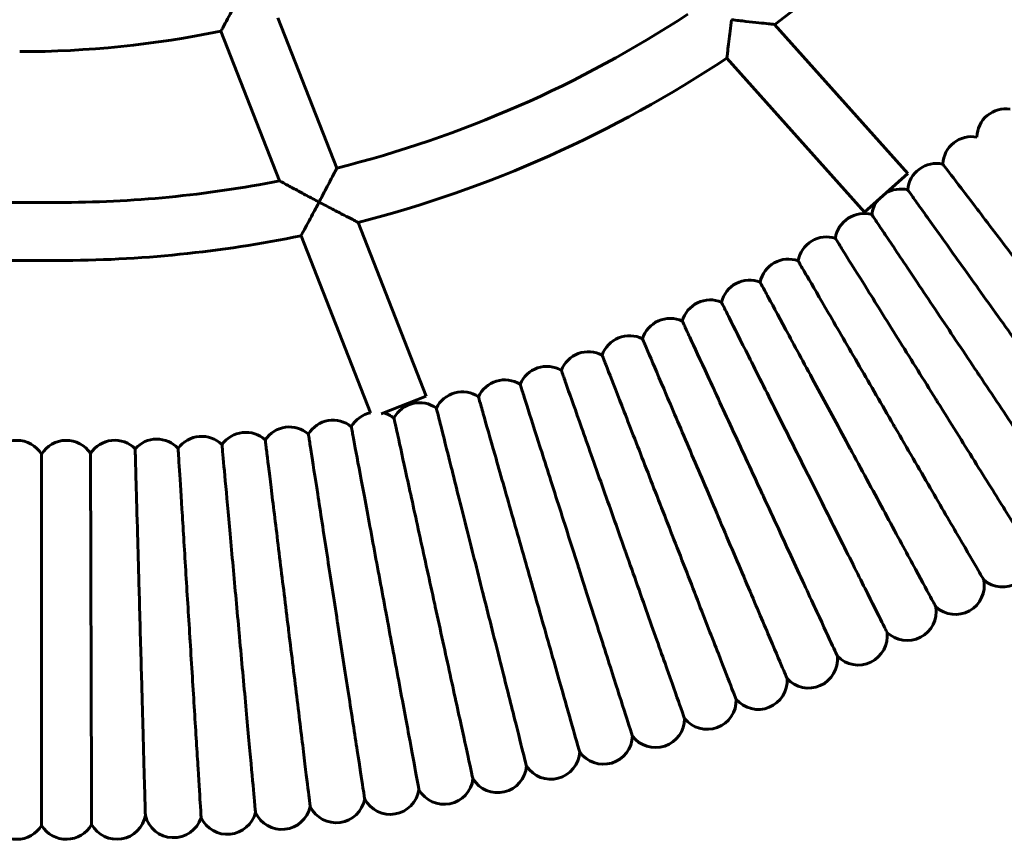
# Model space of a CAD drawing. Units: millimetres. Extents: x 1425 to 8594, y 4002 to 12660.
# Drawn here: x 3752 to 4023, y 7509 to 7735 of the extents above; entities that cross this region are included whole.
import ezdxf

# ---------------------------------------------------------------- set-up
doc = ezdxf.new("R2010")
doc.units = ezdxf.units.MM
doc.header["$LTSCALE"] = 50
doc.layers.add('Widoczne (ISO)', color=7, linetype='Continuous', lineweight=60)

msp = doc.modelspace()

# ---------------------------------------------------------------- linework, layer by layer
at = {"layer": 'Widoczne (ISO)'}
for p, q in [((3822.75, 7735.57), (3839, 7694.13)), ((3807.03, 7731.85), (3823.2, 7690.6)), ((3959.71, 7733.72), (3996.41, 7692.61)), ((3946.53, 7724.46), (3984.47, 7681.96)), ((3996.41, 7692.61), (3984.47, 7681.96)), ((3761.97, 7684.63), (3717.89, 7684.63)), ((3844.89, 7679.12), (3863.65, 7631.26)), ((3829.13, 7675.47), (3848.27, 7626.65)), ((3761.97, 7668.63), (3717.89, 7668.63)), ((3863.65, 7631.26), (3851.25, 7626.39)), ((3757.6, 7512.85), (3757.6, 7615.23))]:
    msp.add_line(p, q, dxfattribs=at)
for centre, radius, start, end in [((3761.97, 8001.54), 332.92, 306.4392, 325.6627), ((3761.97, 8001.54), 316.92, 284.0674, 303.2549), ((3751.56, 8001.54), 275.33, 270, 281.623), ((3761.97, 8001.54), 332.92, 284.422, 303.6663), ((4023.47, 7702.47), 8, 81.4069, 178.6244), ((4014.03, 7694.79), 8, 79.6198, 176.832), ((4004.36, 7687.41), 8, 77.8419, 175.0504), ((3761.97, 8001.54), 316.92, 270, 281.1399), ((3994.46, 7680.34), 8, 76.0533, 121.0189), ((3994.46, 7680.34), 8, 142.4945, 173.2688), ((3984.35, 7673.57), 8, 74.2645, 171.4843), ((3761.97, 8001.54), 332.92, 270, 281.6384), ((3974.03, 7667.13), 8, 72.4785, 169.6942), ((3963.51, 7661.01), 8, 70.6982, 167.9091), ((3952.81, 7655.22), 8, 68.9129, 166.1319), ((3941.94, 7649.77), 8, 67.1197, 164.3385), ((3930.9, 7644.66), 8, 65.3426, 162.5522), ((3919.7, 7639.89), 8, 63.5586, 160.7682), ((3908.36, 7635.48), 8, 61.7724, 158.9878), ((3896.89, 7631.42), 8, 59.9824, 157.2002), ((3885.3, 7627.72), 8, 58.1995, 155.4129), ((3873.6, 7624.39), 8, 56.4165, 153.6318), ((3861.8, 7621.42), 8, 54.6272, 151.8453), ((3849.92, 7618.82), 8, 101.863, 150.0534), ((3849.92, 7618.82), 8, 52.8433, 76.6327), ((3837.96, 7616.59), 8, 51.0649, 148.282), ((3813.86, 7613.25), 8, 47.4964, 144.7068), ((3825.93, 7614.73), 8, 49.2659, 146.4811), ((3750.78, 7611.04), 8, 31.5741, 148.4259), ((3764.41, 7611.04), 8, 33.5845, 148.4259), ((3777.75, 7611.05), 8, 45.1071, 146.5093), ((3789.36, 7611.39), 8, 42.6722, 138.1798), ((3801.74, 7612.15), 8, 45.7004, 144.3596), ((4022.57, 7586.63), 8, 229.562, 12.6275), ((4009.52, 7579.04), 8, 227.7766, 10.8303), ((3996.24, 7571.86), 8, 225.9721, 9.0454), ((3982.75, 7565.09), 8, 224.2065, 7.2795), ((3969.05, 7558.75), 8, 222.4242, 5.4747), ((3955.16, 7552.84), 8, 220.6365, 3.6867), ((3941.1, 7547.36), 8, 218.8395, 1.9042), ((3926.86, 7542.33), 8, 217.06, 0.1307), ((3912.48, 7537.74), 8, 215.2802, 358.3398), ((3897.97, 7533.6), 8, 213.4849, 356.5493), ((3883.33, 7529.91), 8, 211.7028, 354.7741), ((3868.58, 7526.69), 8, 209.9341, 352.9857), ((3853.74, 7523.92), 8, 208.1153, 351.1842), ((3838.82, 7521.62), 8, 206.3682, 349.4325), ((3823.84, 7519.78), 8, 204.5569, 347.6092), ((3778.34, 7517.06), 8, 209.5466, 349.5646), ((3793.98, 7517.5), 8, 193.6942, 341.7194), ((3808.81, 7518.41), 8, 205.3284, 345.8503), ((3750.78, 7517.04), 8, 211.5741, 328.4259), ((3764.41, 7517.04), 8, 211.5741, 330.5584)]:
    msp.add_arc(centre, radius, start, end, dxfattribs=at)
for points, knots in [([(3807.03, 7731.85), (3807.03, 7731.85), (3807.1, 7732), (3807.41, 7732.56), (3807.64, 7733), (3808.3, 7734.22), (3808.75, 7735.05), (3809.65, 7736.72), (3810.09, 7737.55), (3811.01, 7739.29), (3811.5, 7740.2), (3811.98, 7741.12), (3811.98, 7741.12), (3811.98, 7741.13)], [-1.466587, -1.466587, -1.466587, -1.466587, -1.222514, -1.222514, -0.950182, -0.950182, -0.605917, -0.605917, -0.308615, -0.308615, 0, 0, 0.001671, 0.001671, 0.001671, 0.001671]), ([(3946.53, 7724.46), (3946.53, 7724.46), (3946.55, 7724.62), (3946.63, 7725.24), (3946.69, 7725.74), (3946.86, 7727.11), (3946.98, 7728.04), (3947.21, 7729.95), (3947.33, 7730.91), (3947.57, 7732.91), (3947.7, 7733.96), (3947.82, 7735.01), (3947.82, 7735.02), (3947.82, 7735.03)], [-1.477083, -1.477083, -1.477083, -1.477083, -1.235901, -1.235901, -0.965707, -0.965707, -0.621042, -0.621042, -0.316607, -0.316607, 0, 0, 0.00169, 0.00169, 0.00169, 0.00169]), ([(3947.82, 7735.03), (3947.83, 7735.02), (3947.83, 7735.02), (3949.17, 7734.87), (3950.51, 7734.71), (3953.02, 7734.43), (3954.22, 7734.3), (3956.31, 7734.07), (3957.24, 7733.97), (3958.55, 7733.84), (3959.01, 7733.79), (3959.57, 7733.73), (3959.71, 7733.72), (3959.71, 7733.72)], [-3.179996, -3.179996, -3.179996, -3.179996, -3.17809, -3.17809, -2.775884, -2.775884, -2.399051, -2.399051, -2.055657, -2.055657, -1.805502, -1.805502, -1.589045, -1.589045, -1.589045, -1.589045]), ([(3834.09, 7684.73), (3834.1, 7684.74), (3834.1, 7684.74), (3834.38, 7685.27), (3834.66, 7685.8), (3835.72, 7687.82), (3836.46, 7689.23), (3837.6, 7691.41), (3838.03, 7692.24), (3838.6, 7693.36), (3838.8, 7693.73), (3838.97, 7694.07), (3839, 7694.13), (3839, 7694.13)], [-0.001668, -0.001668, -0.001668, -0.001668, 0, 0, 0.17883, 0.17883, 0.689092, 0.689092, 1.103629, 1.103629, 1.435585, 1.435585, 1.630161, 1.630161, 1.630161, 1.630161]), ([(4006.05, 7695.23), (4006.05, 7695.23), (4006.84, 7694.19), (4009.91, 7690.17), (4012.15, 7687.23), (4017.8, 7679.82), (4021.15, 7675.43), (4028.51, 7665.78), (4032.46, 7660.61), (4040.43, 7650.16), (4044.39, 7644.97), (4051.81, 7635.24), (4055.2, 7630.79), (4061.01, 7623.18), (4063.36, 7620.1), (4066.69, 7615.73), (4067.63, 7614.5), (4067.8, 7614.27), (4067.81, 7614.26), (4067.81, 7614.26)], [32.18614, 32.18614, 32.18614, 32.18614, 34.19069, 34.19069, 36.187499, 36.187499, 38.17425, 38.17425, 40.150885, 40.150885, 42.120415, 42.120415, 44.090344, 44.090344, 46.073477, 46.073477, 48.081835, 48.081835, 48.280885, 48.280885, 48.280885, 48.280885]), ([(3823.2, 7690.6), (3823.2, 7690.6), (3823.21, 7690.59), (3823.26, 7690.57), (3823.42, 7690.48), (3824, 7690.16), (3824.45, 7689.91), (3825.69, 7689.24), (3826.59, 7688.75), (3828.62, 7687.65), (3829.65, 7687.1), (3831.8, 7685.95), (3832.94, 7685.34), (3834.08, 7684.74), (3834.09, 7684.73), (3834.09, 7684.73)], [1.881073, 1.881073, 1.881073, 1.881073, 1.931431, 1.931431, 2.206321, 2.206321, 2.541882, 2.541882, 2.995078, 2.995078, 3.408071, 3.408071, 3.842902, 3.842902, 3.845095, 3.845095, 3.845095, 3.845095]), ([(3996.39, 7688.1), (3996.39, 7688.1), (3996.64, 7687.76), (3997.6, 7686.41), (3998.32, 7685.41), (4000.92, 7681.76), (4003.26, 7678.49), (4009, 7670.45), (4012.36, 7665.76), (4019.46, 7655.82), (4023.12, 7650.69), (4026.8, 7645.55)], [0, 0, 0, 0, 1.136698, 1.136698, 2.270857, 2.270857, 4.277896, 4.277896, 6.27946, 6.27946, 8.177919, 8.177919, 8.177919, 8.177919]), ([(3829.13, 7675.47), (3829.13, 7675.47), (3829.21, 7675.61), (3829.51, 7676.17), (3829.75, 7676.61), (3830.41, 7677.83), (3830.86, 7678.66), (3831.75, 7680.34), (3832.2, 7681.17), (3833.12, 7682.9), (3833.61, 7683.81), (3834.09, 7684.72), (3834.09, 7684.73), (3834.09, 7684.73)], [-1.465738, -1.465738, -1.465738, -1.465738, -1.221697, -1.221697, -0.949352, -0.949352, -0.60501, -0.60501, -0.308059, -0.308059, 0, 0, 0.001668, 0.001668, 0.001668, 0.001668]), ([(3834.09, 7684.73), (3834.1, 7684.73), (3834.11, 7684.73), (3835.34, 7684.07), (3836.57, 7683.42), (3838.88, 7682.22), (3839.98, 7681.65), (3841.87, 7680.67), (3842.7, 7680.24), (3843.86, 7679.64), (3844.26, 7679.44), (3844.76, 7679.18), (3844.89, 7679.12), (3844.89, 7679.12)], [-3.214329, -3.214329, -3.214329, -3.214329, -3.21239, -3.21239, -2.796927, -2.796927, -2.409287, -2.409287, -2.066642, -2.066642, -1.819351, -1.819351, -1.606195, -1.606195, -1.606195, -1.606195]), ([(3986.52, 7681.27), (3986.52, 7681.27), (3986.75, 7680.93), (3987.67, 7679.55), (3988.36, 7678.52), (3990.85, 7674.8), (3993.08, 7671.46), (3998.58, 7663.24), (4001.78, 7658.45), (4008.57, 7648.29), (4012.07, 7643.05), (4015.59, 7637.8)], [0, 0, 0, 0, 1.136685, 1.136685, 2.270832, 2.270832, 4.277849, 4.277849, 6.279389, 6.279389, 8.177849, 8.177849, 8.177849, 8.177849]), ([(3976.44, 7674.76), (3976.44, 7674.76), (3976.66, 7674.4), (3977.54, 7673), (3978.19, 7671.95), (3980.56, 7668.15), (3982.69, 7664.74), (3987.93, 7656.36), (3990.98, 7651.47), (3997.45, 7641.1), (4000.79, 7635.76), (4004.14, 7630.4)], [0, 0, 0, 0, 1.136683, 1.136683, 2.270827, 2.270827, 4.277839, 4.277839, 6.279373, 6.279373, 8.177834, 8.177834, 8.177834, 8.177834]), ([(3966.16, 7668.56), (3966.16, 7668.56), (3966.37, 7668.2), (3967.2, 7666.76), (3967.82, 7665.7), (3970.08, 7661.83), (3972.1, 7658.36), (3977.07, 7649.81), (3979.97, 7644.83), (3986.12, 7634.27), (3989.28, 7628.82), (3992.46, 7623.36)], [0, 0, 0, 0, 1.136699, 1.136699, 2.270861, 2.270861, 4.277902, 4.277902, 6.27947, 6.27947, 8.177928, 8.177928, 8.177928, 8.177928]), ([(3955.69, 7662.69), (3955.69, 7662.69), (3955.89, 7662.32), (3956.68, 7660.86), (3957.27, 7659.77), (3959.4, 7655.83), (3961.31, 7652.3), (3966.01, 7643.61), (3968.76, 7638.54), (3974.57, 7627.79), (3977.57, 7622.25), (3980.57, 7616.69)], [0, 0, 0, 0, 1.136699, 1.136699, 2.27086, 2.27086, 4.277901, 4.277901, 6.279468, 6.279468, 8.177926, 8.177926, 8.177926, 8.177926]), ([(3945.05, 7657.14), (3945.05, 7657.14), (3945.23, 7656.77), (3945.98, 7655.28), (3946.53, 7654.18), (3948.54, 7650.18), (3950.34, 7646.58), (3954.77, 7637.75), (3957.35, 7632.59), (3962.83, 7621.67), (3965.65, 7616.04), (3968.48, 7610.39)], [0, 0, 0, 0, 1.136672, 1.136672, 2.270805, 2.270805, 4.277798, 4.277798, 6.279311, 6.279311, 8.177774, 8.177774, 8.177774, 8.177774]), ([(3934.23, 7651.93), (3934.23, 7651.93), (3934.41, 7651.55), (3935.11, 7650.04), (3935.62, 7648.92), (3937.51, 7644.86), (3939.19, 7641.21), (3943.35, 7632.24), (3945.77, 7627.01), (3950.9, 7615.92), (3953.55, 7610.21), (3956.2, 7604.47)], [0, 0, 0, 0, 1.136699, 1.136699, 2.270861, 2.270861, 4.277903, 4.277903, 6.27947, 6.27947, 8.177929, 8.177929, 8.177929, 8.177929]), ([(3923.26, 7647.06), (3923.26, 7647.06), (3923.43, 7646.67), (3924.08, 7645.14), (3924.56, 7644.01), (3926.31, 7639.89), (3927.89, 7636.19), (3931.76, 7627.1), (3934.02, 7621.79), (3938.8, 7610.55), (3941.27, 7604.75), (3943.74, 7598.94)], [0, 0, 0, 0, 1.136703, 1.136703, 2.270869, 2.270869, 4.277918, 4.277918, 6.279493, 6.279493, 8.177951, 8.177951, 8.177951, 8.177951]), ([(3912.15, 7642.53), (3912.15, 7642.53), (3912.3, 7642.14), (3912.9, 7640.59), (3913.35, 7639.44), (3914.97, 7635.27), (3916.43, 7631.53), (3920.02, 7622.32), (3922.11, 7616.94), (3926.54, 7605.55), (3928.83, 7599.68), (3931.12, 7593.8)], [0, 0, 0, 0, 1.1367, 1.1367, 2.270862, 2.270862, 4.277904, 4.277904, 6.279472, 6.279472, 8.177931, 8.177931, 8.177931, 8.177931]), ([(3900.9, 7638.35), (3900.9, 7638.35), (3901.04, 7637.95), (3901.59, 7636.39), (3902, 7635.23), (3903.49, 7631), (3904.83, 7627.22), (3908.13, 7617.9), (3910.05, 7612.46), (3914.13, 7600.94), (3916.23, 7595.01), (3918.34, 7589.05)], [0, 0, 0, 0, 1.136683, 1.136683, 2.270828, 2.270828, 4.277841, 4.277841, 6.279377, 6.279377, 8.177838, 8.177838, 8.177838, 8.177838]), ([(4015.59, 7637.8), (4015.76, 7637.54), (4015.94, 7637.27), (4019.8, 7631.5), (4023.41, 7626.1), (4030.1, 7616.1), (4033.1, 7611.6), (4038.12, 7604.09), (4040.08, 7601.17), (4042.53, 7597.51), (4043.12, 7596.62), (4043.12, 7596.62)], [-24.007467, -24.007467, -24.007467, -24.007467, -23.911731, -23.911731, -21.922635, -21.922635, -19.929734, -19.929734, -17.919377, -17.919377, -16.094333, -16.094333, -16.094333, -16.094333]), ([(3889.52, 7634.52), (3889.52, 7634.52), (3889.65, 7634.12), (3890.15, 7632.54), (3890.53, 7631.37), (3891.89, 7627.1), (3893.11, 7623.27), (3896.11, 7613.86), (3897.87, 7608.36), (3901.58, 7596.72), (3903.5, 7590.72), (3905.42, 7584.7)], [0, 0, 0, 0, 1.136691, 1.136691, 2.270844, 2.270844, 4.277872, 4.277872, 6.279423, 6.279423, 8.177883, 8.177883, 8.177883, 8.177883]), ([(3878.03, 7631.05), (3878.03, 7631.05), (3878.14, 7630.65), (3878.6, 7629.05), (3878.94, 7627.87), (3880.16, 7623.56), (3881.27, 7619.7), (3883.98, 7610.19), (3885.56, 7604.65), (3888.91, 7592.89), (3890.64, 7586.84), (3892.37, 7580.76)], [0, 0, 0, 0, 1.136699, 1.136699, 2.27086, 2.27086, 4.2779, 4.2779, 6.279467, 6.279467, 8.177925, 8.177925, 8.177925, 8.177925]), ([(4004.14, 7630.4), (4004.3, 7630.13), (4004.47, 7629.86), (4008.15, 7623.97), (4011.59, 7618.46), (4017.96, 7608.25), (4020.83, 7603.67), (4025.61, 7596.01), (4027.47, 7593.02), (4029.81, 7589.29), (4030.37, 7588.38), (4030.37, 7588.38)], [-24.007389, -24.007389, -24.007389, -24.007389, -23.91166, -23.91166, -21.922572, -21.922572, -19.929677, -19.929677, -17.919325, -17.919325, -16.094286, -16.094286, -16.094286, -16.094286]), ([(3866.44, 7627.94), (3866.44, 7627.94), (3866.54, 7627.53), (3866.94, 7625.92), (3867.24, 7624.73), (3868.34, 7620.38), (3869.32, 7616.49), (3871.73, 7606.91), (3873.14, 7601.31), (3876.12, 7589.46), (3877.66, 7583.35), (3879.2, 7577.23)], [0, 0, 0, 0, 1.136685, 1.136685, 2.270831, 2.270831, 4.277847, 4.277847, 6.279385, 6.279385, 8.177846, 8.177846, 8.177846, 8.177846]), ([(3854.75, 7625.19), (3854.75, 7625.19), (3854.84, 7624.78), (3855.2, 7623.16), (3855.46, 7621.96), (3856.42, 7617.58), (3857.28, 7613.66), (3859.39, 7604), (3860.62, 7598.37), (3863.23, 7586.43), (3864.58, 7580.28), (3865.93, 7574.11)], [0, 0, 0, 0, 1.136689, 1.136689, 2.27084, 2.27084, 4.277864, 4.277864, 6.279411, 6.279411, 8.177871, 8.177871, 8.177871, 8.177871]), ([(3992.46, 7623.36), (3992.62, 7623.09), (3992.78, 7622.81), (3996.27, 7616.81), (3999.54, 7611.19), (4005.59, 7600.79), (4008.31, 7596.12), (4012.86, 7588.31), (4014.62, 7585.27), (4016.84, 7581.47), (4017.38, 7580.54), (4017.38, 7580.54)], [-24.007867, -24.007867, -24.007867, -24.007867, -23.912097, -23.912097, -21.922963, -21.922963, -19.930024, -19.930024, -17.919648, -17.919648, -16.094573, -16.094573, -16.094573, -16.094573]), ([(3831.15, 7620.79), (3831.15, 7620.79), (3831.22, 7620.38), (3831.47, 7618.74), (3831.66, 7617.52), (3832.34, 7613.09), (3832.96, 7609.12), (3834.46, 7599.36), (3835.34, 7593.66), (3837.21, 7581.58), (3838.17, 7575.35), (3839.13, 7569.11)], [0, 0, 0, 0, 1.136665, 1.136665, 2.270791, 2.270791, 4.277772, 4.277772, 6.279272, 6.279272, 8.177735, 8.177735, 8.177735, 8.177735]), ([(3842.99, 7622.81), (3842.99, 7622.81), (3843.06, 7622.4), (3843.37, 7620.77), (3843.59, 7619.55), (3844.41, 7615.15), (3845.15, 7611.2), (3846.96, 7601.49), (3848.02, 7595.82), (3850.26, 7583.8), (3851.41, 7577.61), (3852.57, 7571.4)], [0, 0, 0, 0, 1.136712, 1.136712, 2.270886, 2.270886, 4.277951, 4.277951, 6.279543, 6.279543, 8.178, 8.178, 8.178, 8.178]), ([(3807.33, 7617.87), (3807.33, 7617.87), (3807.37, 7617.46), (3807.52, 7615.8), (3807.63, 7614.57), (3808.04, 7610.11), (3808.4, 7606.11), (3809.3, 7596.27), (3809.82, 7590.53), (3810.93, 7578.36), (3811.5, 7572.09), (3812.07, 7565.79)], [0, 0, 0, 0, 1.136682, 1.136682, 2.270825, 2.270825, 4.277836, 4.277836, 6.279368, 6.279368, 8.177829, 8.177829, 8.177829, 8.177829]), ([(3819.26, 7619.15), (3819.26, 7619.15), (3819.32, 7618.73), (3819.52, 7617.08), (3819.67, 7615.86), (3820.21, 7611.41), (3820.7, 7607.43), (3821.9, 7597.62), (3822.61, 7591.89), (3824.09, 7579.76), (3824.86, 7573.51), (3825.63, 7567.24)], [0, 0, 0, 0, 1.136718, 1.136718, 2.270899, 2.270899, 4.277975, 4.277975, 6.279581, 6.279581, 8.178036, 8.178036, 8.178036, 8.178036]), ([(3771.08, 7615.47), (3771.08, 7615.47), (3771.08, 7615.05), (3771.08, 7613.39), (3771.09, 7612.16), (3771.1, 7607.69), (3771.11, 7603.69), (3771.14, 7593.83), (3771.16, 7588.07), (3771.19, 7576.11), (3771.21, 7570.09), (3771.23, 7564.04)], [0, 0, 0, 0, 1.132829, 1.132829, 2.265287, 2.265287, 4.266328, 4.266328, 6.267463, 6.267463, 8.085691, 8.085691, 8.085691, 8.085691]), ([(3783.4, 7616.72), (3783.4, 7616.72), (3783.4, 7616.45), (3783.45, 7614.72), (3783.52, 7612.26), (3783.72, 7605.04), (3783.85, 7600.37), (3784.16, 7589.44), (3784.33, 7583.3), (3784.51, 7576.81), (3784.61, 7573.15), (3784.71, 7569.41), (3784.92, 7561.96), (3785.02, 7558.27), (3785.3, 7548.28), (3785.47, 7542.25), (3785.77, 7531.53), (3785.89, 7526.98), (3786.09, 7519.82), (3786.16, 7517.4), (3786.2, 7515.84), (3786.21, 7515.61), (3786.21, 7515.61)], [-6.932817, -6.932817, -6.932817, -6.932817, -6.015767, -6.015767, -4.003005, -4.003005, -1.995587, -1.995587, 0, 0, 0, 1.125236, 1.125236, 2.236467, 2.236467, 4.202225, 4.202225, 6.179766, 6.179766, 8.246747, 8.246747, 9.110072, 9.110072, 9.110072, 9.110072]), ([(3795.24, 7616.81), (3795.24, 7616.81), (3795.27, 7616.39), (3795.37, 7614.73), (3795.45, 7613.5), (3795.72, 7609.04), (3795.97, 7605.03), (3796.59, 7595.17), (3796.94, 7589.41), (3797.7, 7577.26), (3798.09, 7571.03), (3798.48, 7564.78)], [0, 0, 0, 0, 1.135836, 1.135836, 2.26964, 2.26964, 4.275279, 4.275279, 6.277132, 6.277132, 8.159954, 8.159954, 8.159954, 8.159954]), ([(3980.57, 7616.69), (3980.73, 7616.41), (3980.88, 7616.13), (3984.18, 7610.02), (3987.27, 7604.31), (3993, 7593.72), (3995.57, 7588.97), (3999.87, 7581.02), (4001.54, 7577.93), (4003.64, 7574.05), (4004.14, 7573.12), (4004.14, 7573.12)], [-24.007857, -24.007857, -24.007857, -24.007857, -23.912088, -23.912088, -21.922955, -21.922955, -19.930016, -19.930016, -17.919641, -17.919641, -16.094567, -16.094567, -16.094567, -16.094567]), ([(3968.48, 7610.39), (3968.63, 7610.11), (3968.77, 7609.82), (3971.88, 7603.62), (3974.79, 7597.81), (3980.18, 7587.05), (3982.61, 7582.22), (3986.66, 7574.14), (3988.23, 7571), (3990.21, 7567.06), (3990.68, 7566.11), (3990.68, 7566.11)], [-24.007082, -24.007082, -24.007082, -24.007082, -23.91138, -23.91138, -21.922321, -21.922321, -19.929456, -19.929456, -17.919117, -17.919117, -16.094102, -16.094102, -16.094102, -16.094102]), ([(3956.2, 7604.47), (3956.34, 7604.18), (3956.47, 7603.89), (3959.39, 7597.59), (3962.12, 7591.7), (3967.17, 7580.78), (3969.44, 7575.87), (3973.24, 7567.67), (3974.71, 7564.48), (3976.57, 7560.48), (3977.01, 7559.51), (3977.01, 7559.51)], [-24.007869, -24.007869, -24.007869, -24.007869, -23.912099, -23.912099, -21.922965, -21.922965, -19.930025, -19.930025, -17.919649, -17.919649, -16.094574, -16.094574, -16.094574, -16.094574]), ([(3943.74, 7598.94), (3943.87, 7598.64), (3943.99, 7598.35), (3946.71, 7591.96), (3949.26, 7585.98), (3953.97, 7574.91), (3956.09, 7569.94), (3959.62, 7561.63), (3961, 7558.39), (3962.73, 7554.34), (3963.14, 7553.35), (3963.14, 7553.35)], [-24.007983, -24.007983, -24.007983, -24.007983, -23.912203, -23.912203, -21.923058, -21.923058, -19.930107, -19.930107, -17.919726, -17.919726, -16.094642, -16.094642, -16.094642, -16.094642]), ([(3931.12, 7593.8), (3931.23, 7593.5), (3931.35, 7593.2), (3933.87, 7586.73), (3936.23, 7580.68), (3940.59, 7569.46), (3942.55, 7564.42), (3945.83, 7556.01), (3947.1, 7552.73), (3948.7, 7548.62), (3949.09, 7547.63), (3949.09, 7547.63)], [-24.007879, -24.007879, -24.007879, -24.007879, -23.912108, -23.912108, -21.922973, -21.922973, -19.930032, -19.930032, -17.919656, -17.919656, -16.09458, -16.09458, -16.09458, -16.09458]), ([(3918.34, 7589.05), (3918.45, 7588.75), (3918.55, 7588.45), (3920.87, 7581.9), (3923.04, 7575.78), (3927.05, 7564.43), (3928.85, 7559.34), (3931.87, 7550.82), (3933.04, 7547.51), (3934.51, 7543.35), (3934.86, 7542.35), (3934.86, 7542.35)], [-24.007407, -24.007407, -24.007407, -24.007407, -23.911677, -23.911677, -21.922586, -21.922586, -19.92969, -19.92969, -17.919337, -17.919337, -16.094297, -16.094297, -16.094297, -16.094297]), ([(3905.42, 7584.7), (3905.51, 7584.4), (3905.61, 7584.09), (3907.72, 7577.48), (3909.7, 7571.29), (3913.36, 7559.83), (3915, 7554.68), (3917.75, 7546.07), (3918.82, 7542.72), (3920.16, 7538.52), (3920.48, 7537.51), (3920.48, 7537.51)], [-24.007637, -24.007637, -24.007637, -24.007637, -23.911887, -23.911887, -21.922775, -21.922775, -19.929857, -19.929857, -17.919492, -17.919492, -16.094435, -16.094435, -16.094435, -16.094435]), ([(3892.37, 7580.76), (3892.46, 7580.45), (3892.54, 7580.15), (3894.45, 7573.47), (3896.23, 7567.22), (3899.53, 7555.65), (3901.01, 7550.45), (3903.49, 7541.76), (3904.45, 7538.38), (3905.66, 7534.15), (3905.95, 7533.12), (3905.95, 7533.12)], [-24.007851, -24.007851, -24.007851, -24.007851, -23.912082, -23.912082, -21.92295, -21.92295, -19.930012, -19.930012, -17.919637, -17.919637, -16.094563, -16.094563, -16.094563, -16.094563]), ([(3879.2, 7577.23), (3879.28, 7576.92), (3879.36, 7576.61), (3881.05, 7569.88), (3882.64, 7563.57), (3885.58, 7551.91), (3886.9, 7546.66), (3889.1, 7537.9), (3889.96, 7534.49), (3891.03, 7530.22), (3891.29, 7529.19), (3891.29, 7529.19)], [-24.007448, -24.007448, -24.007448, -24.007448, -23.911714, -23.911714, -21.92262, -21.92262, -19.92972, -19.92972, -17.919365, -17.919365, -16.094322, -16.094322, -16.094322, -16.094322]), ([(3865.93, 7574.11), (3866, 7573.79), (3866.07, 7573.48), (3867.55, 7566.7), (3868.94, 7560.35), (3871.51, 7548.6), (3872.67, 7543.32), (3874.6, 7534.49), (3875.35, 7531.06), (3876.29, 7526.75), (3876.52, 7525.71), (3876.52, 7525.71)], [-24.007575, -24.007575, -24.007575, -24.007575, -23.91183, -23.91183, -21.922724, -21.922724, -19.929812, -19.929812, -17.919451, -17.919451, -16.094398, -16.094398, -16.094398, -16.094398]), ([(3852.57, 7571.4), (3852.63, 7571.09), (3852.69, 7570.77), (3853.96, 7563.95), (3855.15, 7557.56), (3857.36, 7545.73), (3858.35, 7540.41), (3860, 7531.53), (3860.65, 7528.08), (3861.45, 7523.75), (3861.65, 7522.7), (3861.65, 7522.7)], [-24.008231, -24.008231, -24.008231, -24.008231, -23.912429, -23.912429, -21.923261, -21.923261, -19.930286, -19.930286, -17.919894, -17.919894, -16.09479, -16.09479, -16.09479, -16.09479]), ([(3839.13, 7569.11), (3839.18, 7568.79), (3839.23, 7568.48), (3840.29, 7561.62), (3841.28, 7555.2), (3843.11, 7543.31), (3843.94, 7537.96), (3845.32, 7529.04), (3845.85, 7525.56), (3846.52, 7521.21), (3846.69, 7520.15), (3846.69, 7520.15)], [-24.006887, -24.006887, -24.006887, -24.006887, -23.911202, -23.911202, -21.922161, -21.922161, -19.929315, -19.929315, -17.918985, -17.918985, -16.093986, -16.093986, -16.093986, -16.093986]), ([(3825.63, 7567.24), (3825.67, 7566.92), (3825.7, 7566.61), (3826.55, 7559.72), (3827.34, 7553.27), (3828.8, 7541.32), (3829.46, 7535.95), (3830.56, 7526.99), (3830.99, 7523.5), (3831.53, 7519.13), (3831.66, 7518.07), (3831.66, 7518.07)], [-24.008415, -24.008415, -24.008415, -24.008415, -23.912598, -23.912598, -21.923412, -21.923412, -19.93042, -19.93042, -17.920018, -17.920018, -16.094901, -16.094901, -16.094901, -16.094901]), ([(3771.23, 7564.04), (3771.23, 7563.43), (3771.23, 7562.83), (3771.25, 7555.55), (3771.27, 7549), (3771.31, 7536.88), (3771.33, 7531.42), (3771.35, 7522.32), (3771.36, 7518.77), (3771.38, 7514.23), (3771.38, 7513.11), (3771.38, 7513.11)], [-24.170878, -24.170878, -24.170878, -24.170878, -23.988044, -23.988044, -21.987063, -21.987063, -19.986129, -19.986129, -17.985339, -17.985339, -16.130272, -16.130272, -16.130272, -16.130272]), ([(3798.48, 7564.78), (3798.5, 7564.4), (3798.52, 7564.02), (3798.96, 7557.01), (3799.37, 7550.51), (3800.12, 7538.46), (3800.45, 7533.05), (3801.02, 7524.01), (3801.23, 7520.5), (3801.51, 7516.07), (3801.58, 7514.99), (3801.58, 7514.99)], [-24.049361, -24.049361, -24.049361, -24.049361, -23.935223, -23.935223, -21.941085, -21.941085, -19.943698, -19.943698, -17.936316, -17.936316, -16.106393, -16.106393, -16.106393, -16.106393]), ([(3812.07, 7565.79), (3812.1, 7565.48), (3812.13, 7565.16), (3812.76, 7558.25), (3813.35, 7551.77), (3814.44, 7539.79), (3814.93, 7534.41), (3815.75, 7525.41), (3816.07, 7521.91), (3816.47, 7517.52), (3816.57, 7516.46), (3816.57, 7516.46)], [-24.007365, -24.007365, -24.007365, -24.007365, -23.911638, -23.911638, -21.922552, -21.922552, -19.92966, -19.92966, -17.919308, -17.919308, -16.094272, -16.094272, -16.094272, -16.094272])]:
    msp.add_open_spline(points, degree=3, knots=knots, dxfattribs=at)

doc.saveas('drawing.dxf')
